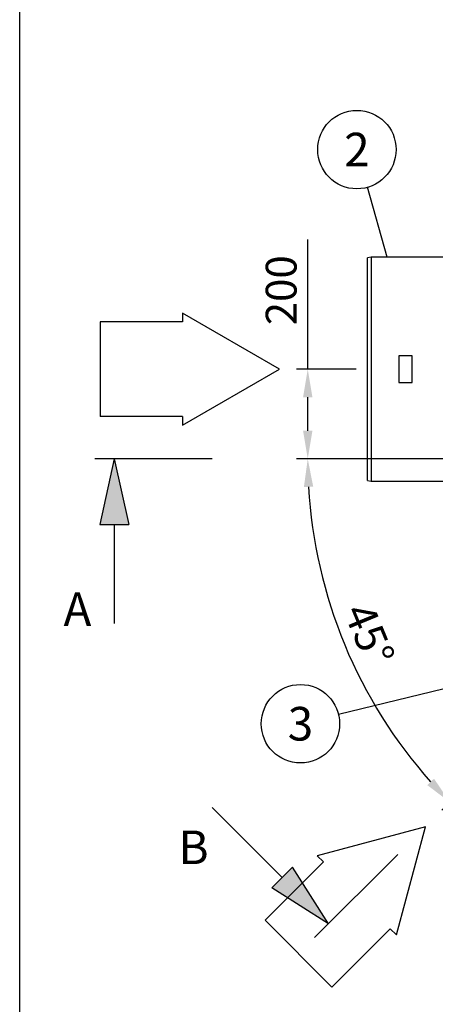
# Model space of a CAD drawing. Units: millimetres. Extents: x 0 to 10503, y 0 to 7427.
# Drawn here: x 0 to 928, y 1638 to 3834 of the extents above; entities that cross this region are included whole.
import ezdxf
from ezdxf.enums import TextEntityAlignment as Align

# ---------------------------------------------------------------- set-up
doc = ezdxf.new("R2010")
doc.units = ezdxf.units.MM
doc.header["$LTSCALE"] = 150
doc.layers.add('Mitat', color=1, linetype='Continuous')
doc.layers.add('Teksti', color=5, linetype='Continuous')
doc.styles.add('ROMANS', font='ROMANS.SHX')
doc.styles.get("Standard").update_dxf_attribs({"font": 'arial.ttf'})
doc.dimstyles.get("Standard").update_dxf_attribs({"dimtxt": 0.18, "dimasz": 0.18, "dimexe": 0.18, "dimexo": 0.0625, "dimgap": 0.09, "dimtad": 0, "dimtih": 1, "dimtoh": 1, "dimdec": 4, "dimzin": 0, "dimdsep": 46, "dimtxsty": 'Standard', "dimcen": 0.09, "dimadec": 0, "dimazin": 0, "dimtfac": 1, "dimtdec": 4, "dimtofl": 0, "dimtmove": 1, "dimatfit": 3, "dimfxl": 0, "dimtolj": 1, "dimtzin": 0, "dimarcsym": 0})

# ---------------------------------------------------------------- blocks, each defined once
blk = doc.blocks.new('*D31')
at = {"layer": 'Defpoints', "color": 0}
for p in [(1627.3, 2854.3), (1726.3, 2854.3), (2772.8, 2854.3), (680, 2573.9), (1089.9, 2217.9)]:
    blk.add_point(p, dxfattribs=at)
at = {"layer": 'Mitat', "color": 0, "lineweight": -2}
for p, q in [((1602.3, 2854.3), (618.1, 2854.3)), ((1072.2, 2200.2), (942.7, 2070.7))]:
    blk.add_line(p, q, dxfattribs=at)
blk.add_arc((1726.3, 2854.3), 1083.2, 183.3065, 221.6935, dxfattribs=at)
at = {"layer": 'Mitat', "color": 0}
for points in [[(634.5, 2791.5), (655.3, 2792.1), (643.1, 2854.3)], [(925, 2141), (909.9, 2126.7), (960.4, 2088.4)]]:
    blk.add_solid(points, dxfattribs=at)
at = {"layer": 'Mitat', "color": 0, "insert": (780.4, 2462.5), "char_height": 68.75, "attachment_point": 5, "rotation": 292.5, "style": 'ROMANS'}
blk.add_mtext('\\A1;45°', dxfattribs=at)
blk = doc.blocks.new('*D32')
at = {"layer": 'Defpoints', "color": 0}
for p in [(643.1, 3054.3), (776.3, 3054.3), (1627.3, 2854.3)]:
    blk.add_point(p, dxfattribs=at)
at = {"layer": 'Mitat', "color": 0, "lineweight": -2}
for p, q in [((643.1, 3054.3), (643.1, 3343.6)), ((751.3, 3054.3), (618.1, 3054.3)), ((643.1, 2916.8), (643.1, 2991.8)), ((1602.3, 2854.3), (618.1, 2854.3))]:
    blk.add_line(p, q, dxfattribs=at)
at = {"layer": 'Mitat', "color": 0}
for points in [[(632.7, 2991.8), (653.5, 2991.8), (643.1, 3054.3)], [(632.7, 2916.8), (653.5, 2916.8), (643.1, 2854.3)]]:
    blk.add_solid(points, dxfattribs=at)
at = {"layer": 'Mitat', "color": 0, "insert": (583.7, 3230.2), "char_height": 68.75, "attachment_point": 5, "rotation": 90, "style": 'ROMANS'}
blk.add_mtext('\\A1;200', dxfattribs=at)

msp = doc.modelspace()

# ---------------------------------------------------------------- linework, layer by layer
for p, q in [((784.3, 3304.3), (776.3, 3302.3)), ((776.3, 2806.3), (776.3, 3302.3)), ((1257, 3304.3), (784.3, 3304.3)), ((776.3, 2806.3), (784.3, 2804.3)), ((784.3, 2804.3), (1076.3, 2804.3))]:
    msp.add_line(p, q)
at = {"layer": 'Mitat'}
msp.add_line((784.3, 3304.3), (784.3, 2804.3), dxfattribs=at)
at = {"layer": 'Teksti'}
for p, q in [((820.2, 3304.3), (776.5, 3459.8)), ((580, 3054.3), (363.5, 3179.3)), ((363.5, 3179.3), (363.5, 3159.7)), ((363.5, 3159.7), (179.5, 3159.7)), ((179.5, 3159.7), (179.5, 2948.8)), ((846.3, 3084.3), (846.3, 3024.3)), ((876.3, 3084.3), (846.3, 3084.3)), ((876.3, 3024.3), (876.3, 3084.3)), ((363.5, 2929.3), (580, 3054.3)), ((846.3, 3024.3), (876.3, 3024.3)), ((363.5, 2948.8), (179.5, 2948.8)), ((363.5, 2948.8), (363.5, 2929.3)), ((430, 2854.3), (167.7, 2854.3)), ((211.3, 2854.3), (178.9, 2708.1)), ((211.3, 2854.3), (243.7, 2708.1)), ((178.9, 2708.1), (243.7, 2708.1)), ((211.3, 2708.1), (211.3, 2487.1)), ((971.8, 2347.3), (711.9, 2284.2)), ((585.9, 1920.7), (429.7, 2077)), ((905.9, 2033.9), (664.4, 1969.2)), ((841.2, 1792.4), (905.9, 2033.9)), ((678.2, 1955.4), (548.1, 1825.3)), ((844, 1972), (658.5, 1786.5)), ((664.4, 1969.2), (678.2, 1955.4)), ((563, 1897.8), (608.9, 1943.7)), ((689.3, 1817.3), (608.9, 1943.7)), ((689.3, 1817.3), (563, 1897.8)), ((548.1, 1825.3), (697.2, 1676.1)), ((827.4, 1806.2), (697.2, 1676.1)), ((827.4, 1806.2), (841.2, 1792.4))]:
    msp.add_line(p, q, dxfattribs=at)
msp.add_lwpolyline([(0, 2.5), (0, 7427.5), (10500, 7427.5), (10500, 2.5), (0, 2.5)], dxfattribs=at)
for centre in [(752.8, 3544), (626.8, 2263.5)]:
    msp.add_circle(centre, 87.5, dxfattribs=at)
for points in [[(243.7, 2708.1), (178.9, 2708.1), (211.3, 2854.3)], [(608.9, 1943.7), (563, 1897.8), (689.3, 1817.3)]]:
    msp.add_solid(points, dxfattribs=at)

# ---------------------------------------------------------------- texts
at = {"layer": 'Teksti', "style": 'ROMANS'}
for s, p in [('2', (752.8, 3544)), ('3', (626.8, 2263.5))]:
    msp.add_text(s, height=75, dxfattribs=at).set_placement(p, align=Align.MIDDLE_CENTER)
for s, p in [('A', (97.8, 2481.5)), ('B', (354.6, 1950.4))]:
    msp.add_text(s, height=75, dxfattribs=at).set_placement(p)

# ---------------------------------------------------------------- dimensions: what is measured, and where the dimension line sits
at = {"layer": 'Mitat'}
dim = msp.add_linear_dim(base=(643.1, 3054.3), p1=(1627.3, 2854.3), p2=(776.3, 3054.3), angle=90, dimstyle='Standard', override={"dimscale": 25, "dimtxt": 2.75, "dimasz": 2.5, "dimexe": 1, "dimexo": 1, "dimgap": 1, "dimtad": 1, "dimtih": 0, "dimtoh": 0, "dimdec": 0, "dimtxsty": 'ROMANS', "dimtdec": 0, "dimtofl": 1, "dimtmove": 0}, dxfattribs=at)
dim.commit()
dim.dimension.update_dxf_attribs({"geometry": '*D32', "text_midpoint": (583.7, 3230.2)})
dim = msp.add_angular_dim_2l(base=(680, 2573.9), line1=((1627.3, 2854.3), (2772.8, 2854.3)), line2=((1089.9, 2217.9), (1726.3, 2854.3)), dimstyle='Standard', override={"dimscale": 25, "dimtxt": 2.75, "dimasz": 2.5, "dimexe": 1, "dimexo": 1, "dimgap": 1, "dimtad": 1, "dimtih": 0, "dimtoh": 0, "dimdec": 0, "dimtxsty": 'ROMANS', "dimtdec": 0, "dimtofl": 1, "dimtmove": 0}, dxfattribs=at)
dim.commit()
dim.dimension.update_dxf_attribs({"geometry": '*D31', "text_midpoint": (780.4, 2462.5)})

doc.saveas('drawing.dxf')
